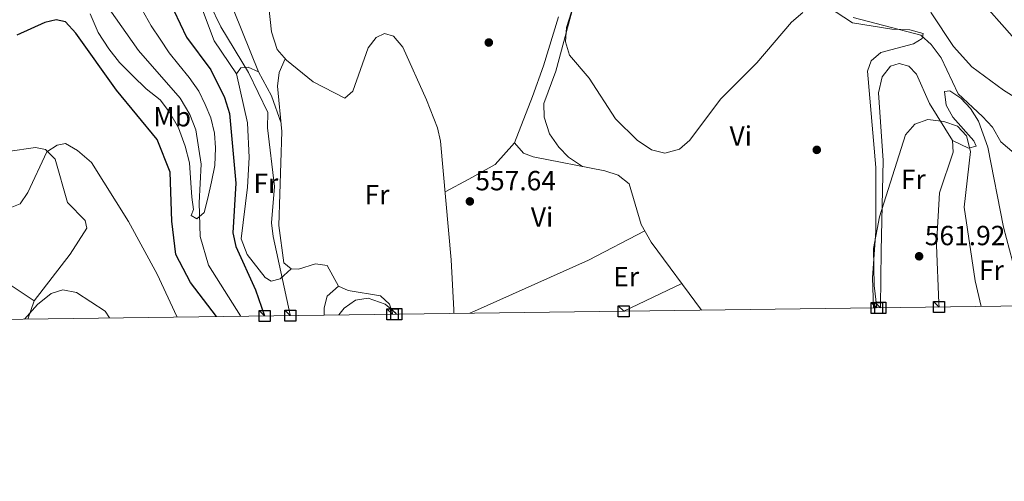
# Model space of a CAD drawing. Extents: x 588042 to 595002, y 650540 to 655256.
# Drawn here: x 592691 to 593047, y 650540 to 650707 of the extents above; entities that cross this region are included whole.
import ezdxf
from ezdxf.enums import TextEntityAlignment as Align

# ---------------------------------------------------------------- set-up
doc = ezdxf.new("R2010")
doc.units = 0
doc.header["$MEASUREMENT"] = 0
doc.linetypes.add('DGN Style 3', pattern=[110.08110400000001, 78.62936, -31.45174400000001])
for name, color, linetype in [('Nivel 11', 7, 'Continuous'), ('Nivel 17', 7, 'Continuous'), ('Nivel 36', 7, 'Continuous'), ('Nivel 37', 7, 'Continuous'), ('Nivel 4', 7, 'Continuous'), ('Nivel 41', 7, 'Continuous'), ('Nivel 5', 7, 'Continuous'), ('Nivel 61', 7, 'Continuous'), ('Nivel 62', 7, 'Continuous'), ('Nivel 7', 7, 'Continuous')]:
    doc.layers.add(name, color=color, linetype=linetype)
doc.styles.add('Style-arial', font='arial.shx', dxfattribs={"bigfont": 'arialbig.shx'})
doc.styles.add('Style-arialn', font='arialn.shx', dxfattribs={"bigfont": 'arialnbig.shx'})

# ---------------------------------------------------------------- blocks, each defined once
blk = doc.blocks.new('5PATER')
at = {"layer": 'Nivel 7', "linetype": 'Continuous', "lineweight": 0}
h = blk.add_hatch(color=53, dxfattribs=at)
edge = h.paths.add_edge_path()
edge.add_ellipse((0, 0), major_axis=(-1.095731442945027, -1.110710700472634), ratio=0.9994222409660316, start_angle=0, end_angle=360)
blk = doc.blocks.new('5PERFI')
at = {"layer": 'Nivel 17', "linetype": 'Continuous', "lineweight": 0}
h = blk.add_hatch(color=7, dxfattribs=at)
edge = h.paths.add_edge_path()
edge.add_arc((0, 0), 1.55999999938624, 315.0000000018422, 675.0000000018422)

msp = doc.modelspace()

# ---------------------------------------------------------------- linework, layer by layer
at = {"layer": 'Nivel 11', "color": 142, "linetype": 'DGN Style 3', "lineweight": 13}
for points in [[(593049.99, 650701.3, 553.52), (593032.95, 650720.6599999999, 551.469), (593007.8899999999, 650745.72, 550.169), (592991.8999999999, 650763.3600000001, 548.679), (592982.288, 650771.824, 547.849), (592967.24, 650780.4199999999, 547.19), (592925.22, 650798.0660000001, 545.069), (592899.28, 650801.5900000001, 543.659), (592882.1499999999, 650805.879, 543.154), (592839.034, 650823.226, 541.494), (592817.31, 650835.3999999999, 540.679), (592808.5900000001, 650841.2860000001, 540.357), (592795.274, 650853.348, 539.187), (592790.4369999999, 650858.55, 539.523), (592782.8600000001, 650869.22, 538.82), (592778.77, 650874.1499999999, 537.52), (592763.827, 650885.05, 537.14), (592753.8700000001, 650890.56, 537.14), (592734.8530000001, 650899.2620000001, 540), (592719.2280000001, 650904.963, 540), (592706.084, 650908.06, 540), (592679.9820000001, 650914.497, 537.688)], [(592770.9950000001, 650600.132, 546.91), (592770.909, 650600.294, 546.897), (592759.3899999999, 650618.5900000001, 546.26), (592756.3559999999, 650628.98, 545.5600000000001), (592756.041, 650641.1130000001, 544.683), (592756.73, 650655.06, 544.219), (592754.74, 650667.45, 544.03), (592752.5900000001, 650673.0700000001, 543.469), (592749.1799999999, 650678.97, 543.099), (592734.077, 650696.162, 542.393), (592723.4650000001, 650711.2309999999, 542.169), (592721.9850000001, 650717.0419999999, 542.169), (592720.53, 650737.23, 541.799), (592717.6810000001, 650748.355, 541.15), (592715.1710000001, 650754.659, 540.683), (592710.777, 650761.04, 540.199), (592705.5700000001, 650766.19, 539.75), (592678.6410000001, 650785.3570000001, 539.0070000000001)]]:
    msp.add_polyline3d(points, dxfattribs=at)
at = {"layer": 'Nivel 36', "color": 92, "linetype": 'Continuous', "lineweight": 0, "extrusion": (-0.2130696300781681, -0.2591824177267141, 0.9420328057343268), "elevation": -294385.7072233612, "flags": 128}
msp.add_lwpolyline([(44619.59251788515, 828196.8849857466), (44663.26887144335, 828199.0964732226), (44683.19089400256, 828201.3258433468)], dxfattribs=at)
at = {"layer": 'Nivel 36', "color": 92, "linetype": 'Continuous', "lineweight": 0, "extrusion": (0.1335359975173443, -0.1846014443104479, 0.9736993602367953), "elevation": -40390.19052872449, "flags": 128}
msp.add_lwpolyline([(861671.4372327039, 175068.4148194634), (861673.2063214025, 175068.0561983754), (861717.4555116952, 175058.5349356257), (861740.2003353946, 175055.045594155)], dxfattribs=at)
at = {"layer": 'Nivel 36', "color": 92, "linetype": 'Continuous', "lineweight": 0, "extrusion": (3.876260336232715e-05, 1.857574900881016e-05, 0.9999999990762011), "elevation": 592.2481355744557, "flags": 128}
msp.add_lwpolyline([(592909.5239568173, 650601.9391107948), (592930.5039568406, 650611.9931107967)], dxfattribs=at)
at = {"layer": 'Nivel 36', "color": 92, "linetype": 'Continuous', "lineweight": 0}
for points in [[(592769.54, 650687.7, 555.32), (592761.3700000001, 650699.6599999999, 555.32), (592757.5900000001, 650709.902, 555.32), (592749.4680000001, 650744.6329999999, 554.76), (592746.23, 650756.3600000001, 555.13), (592740.04, 650771.0800000001, 555.69), (592736.6699999999, 650781.49, 555.69), (592737.51, 650784.5800000001, 556.619), (592739.77, 650785.6599999999, 556.809), (592742.69, 650784.8800000001, 557), (592745.26, 650781.8700000001, 556.809), (592748.6100000001, 650776.3800000001, 556.619), (592752.8300000001, 650766.6950000001, 556.45), (592756.5, 650755.8200000001, 556.059), (592768.6100000001, 650710.2, 556.809), (592777.5, 650688.3999999999, 556.25)], [(593092.9099999999, 650661.54, 554.76), (593074.334, 650664.713, 555.213), (593046.8570000001, 650681.7720000001, 555.0790000000001), (593035.443, 650690.2320000001, 554.443), (593028.811, 650697.5760000001, 553.744), (593020.6840000001, 650709.798, 552.7620000000001), (593016.29, 650721.03, 551.969), (593015.5090000001, 650726.024, 551.654), (593016.1399999999, 650729.99, 551.409), (593018.398, 650734.3130000001, 551.117), (593022.1699999999, 650738.3899999999, 550.849), (593026.4099999999, 650741.662, 550.809), (593031.02, 650743.48, 551.039), (593035.8899999999, 650743.0700000001, 551.44), (593056.25, 650723.04, 551.879), (593062.1499999999, 650716.44, 552.885), (593077.1499999999, 650702.6399999999, 554.58), (593100.1840000001, 650682.6799999999, 555.13)], [(592848.1140000001, 650601.1440000001, 559.295), (592848.131, 650602.408, 559.266), (592847.19, 650620.53, 558.669), (592843.24, 650663.3600000001, 558.479), (592842.21, 650668.253, 558.479), (592838.227, 650678.3130000001, 558.352), (592829.7, 650697.3999999999, 558.109), (592826.25, 650701.3800000001, 557.929), (592823.02, 650702.3300000001, 557.929), (592820, 650700.8999999999, 558.109), (592817.1599999999, 650697.1000000001, 558.299), (592811.56, 650681.5, 558.479), (592808.73, 650678.94, 558.479), (592797.1699999999, 650684.8899999999, 558.299), (592787.55, 650692.71, 558.299), (592784.2660000001, 650696.4820000001, 558.449), (592782.1570000001, 650702.871, 558.479), (592779.47, 650727.53, 558.479)], [(592894.578, 650654.26, 554.95), (592889.55, 650657.6499999999, 555.13), (592886.04, 650661.196, 555.13), (592882.703, 650666.0789999999, 555.13), (592880.8200000001, 650672.04, 555.13), (592880.639, 650677.0460000001, 555.13), (592884.99, 650688.69, 554.76), (592891.213, 650711.99, 554.2330000000001)], [(592983.28, 650712.03, 555.51), (592992.31, 650706.19, 555.32), (593006.533, 650703.882, 555.32), (593012.98, 650703.6499999999, 555.13), (593017.8800000001, 650702.29, 554.58), (593017.5, 650700.47, 554.76), (593014.3500000001, 650698.52, 555.32), (593002.5800000001, 650695.3999999999, 556.25), (592999.0800000001, 650692.4299999999, 556.619), (592997.76, 650688.6399999999, 557), (593000.6699999999, 650653.9099999999, 558.109), (593000.7, 650630.9099999999, 558.109), (592999.5519999999, 650614.1200000001, 558.462), (592999.828, 650603.1359999999, 558.641)], [(592885.8999999999, 650708.3400000001, 556.059), (592880.53, 650690.6399999999, 556.059), (592876.494, 650679.541, 556.998), (592870.04, 650662.8, 557.179), (592863.021, 650654.905, 557.734), (592853.54, 650649.71, 558.299), (592844.9269999999, 650645.068, 558.109)], [(592787.132, 650693.19, 557.739), (592784.8999999999, 650688.23, 557.739), (592784.344, 650683.2620000001, 557.556), (592785.869, 650666.902, 557.015), (592784.757, 650632.899, 555.722), (592786.5900000001, 650619.49, 555.69), (592789.22, 650617.22, 555.69), (592791.96, 650617.1599999999, 555.88), (592798.01, 650619.03, 556.059), (592802.3200000001, 650618.51, 557.549), (592806.3800000001, 650611.02, 557.929), (592809.8899999999, 650609.47, 558.299), (592821.52, 650607.5, 559.039), (592824.8800000001, 650604.51, 559.599), (592825.9099999999, 650601.3200000001, 559.789), (592825.908, 650600.852, 559.838)], [(593002.3910000001, 650603.169, 561.073), (593002.4199999999, 650603.5900000001, 561.09), (593002.6159999999, 650623.7450000001, 560.77), (593003.4110000001, 650656.361, 558.891), (593001.69, 650680.8500000001, 558.859), (593002.97, 650686.6499999999, 558.669), (593005.99, 650690.52, 558.669), (593009.1100000001, 650691.46, 558.669), (593012.7, 650690.5, 558.859), (593015.3999999999, 650687.5900000001, 558.859), (593020.1200000001, 650677.06, 559.599), (593028.4199999999, 650663.5900000001, 560.53), (593028.6699999999, 650659.44, 560.719), (593023.7, 650644.74, 561.09), (593022.6399999999, 650625.8400000001, 561.65), (593023.5, 650604.81, 562.58), (593023.5900000001, 650603.4469999999, 562.583)], [(592789.22, 650617.22, 554.39), (592785.31, 650613.6000000001, 554.2), (592781.99, 650612.8600000001, 553.46), (592779.8200000001, 650614.1399999999, 552.9), (592773.412, 650622.4010000001, 552.563), (592771.2039999999, 650628.152, 552.351), (592773.49, 650646.72, 553.09), (592774.027, 650657.4990000001, 553.918), (592773.4199999999, 650670.03, 554.76), (592769.54, 650687.7, 554.95), (592771.0700000001, 650689.8999999999, 555.51), (592773.75, 650690.0900000001, 555.88), (592777.5, 650688.3999999999, 556.25), (592782.1100000001, 650679.73, 556.059), (592785.594, 650669.852, 555.88)], [(593028.4199999999, 650663.5900000001, 560.719), (593034.23, 650660.9099999999, 559.229), (593037.03, 650661.54, 557.549), (593036.19, 650663.48, 557.369), (593028.5900000001, 650672.05, 556.809), (593026.206, 650676.446, 556.8100000000001), (593025.53, 650681.3999999999, 556.44), (593027.46, 650681.6399999999, 556.25), (593031.44, 650678.9299999999, 556.25), (593034.916, 650675.2280000001, 556.746), (593037.8300000001, 650670.6799999999, 557.179), (593041.2590000001, 650661.253, 557.179), (593046.852, 650632.31, 557.546), (593051.217, 650615.987, 558.075), (593053.102, 650603.835, 558.612)], [(592870.04, 650662.8, 557.179), (592873.3500000001, 650659.03, 556.619), (592876.73, 650657.74, 556.44), (592902.6799999999, 650652.6799999999, 555.51), (592907.5, 650651.0800000001, 555.51), (592911.5290000001, 650648.006, 555.51), (592915.906, 650633.3260000001, 555.8530000000001), (592919.52, 650626.8800000001, 556.059), (592937.6910000001, 650602.3200000001, 557.2860000000001)], [(592694.0549999999, 650599.122, 559.154), (592696.28, 650605.7, 557.76), (592709.3999999999, 650622.5700000001, 556.83), (592715.3999999999, 650631.8999999999, 556.64), (592714.72, 650634.7, 556.09), (592708.3700000001, 650641.23, 555.53), (592703.929, 650656.95, 554.624), (592700.44, 650660.3700000001, 554.409), (592696.8400000001, 650661.1000000001, 554.409), (592686.842, 650659.659, 555.146), (592680.74, 650658.1599999999, 555.15), (592663.054, 650651.6810000001, 555.1800000000001), (592657.196, 650650.453, 554.78)], [(592806.3800000001, 650611.02, 558.479), (592802.3400000001, 650607.3300000001, 559.969), (592801.1599999999, 650603.23, 559.969), (592801.173, 650600.5279999999, 559.997)]]:
    msp.add_polyline3d(points, dxfattribs=at)
at = {"layer": 'Nivel 4', "color": 30, "linetype": 'Continuous', "lineweight": 30, "elevation": 550, "flags": 128}
for points in [[(592707.51, 650864.8600000001), (592701.98, 650864.81), (592696.5, 650863.4099999999), (592694.73, 650860.9199999999), (592692.9850000001, 650856.2250000001), (592691.8, 650848.7), (592692.5249999999, 650825.987), (592693.95, 650812.6100000001), (592700.388, 650801.2779999999), (592725.72, 650777.6699999999), (592731.949, 650769.452), (592737.1599999999, 650756.81), (592742.31, 650733.8200000001), (592744.706, 650717.158), (592746.865, 650710.612), (592751.3770000001, 650700.9539999999), (592760.27, 650689.21), (592765.1599999999, 650679.1799999999), (592766.98, 650673.4299999999), (592769.26, 650648.1799999999), (592768.22, 650630.24), (592769.24, 650625.335), (592776.335, 650609.6810000001), (592779.645, 650600.2450000001)], [(592762.3219999999, 650600.0179999999), (592752.922, 650612.345), (592747.6070000001, 650622.4010000001), (592746.1529999999, 650634.537), (592745.5560000001, 650652.185), (592740.8200000001, 650663.95), (592726.1529999999, 650681.7860000001), (592711.4099999999, 650702.45), (592707.6300000001, 650706.48), (592704.3200000001, 650707.26), (592700.1699999999, 650706.27), (592690.115, 650701.6499999999)]]:
    msp.add_lwpolyline(points, dxfattribs=at)
at = {"layer": 'Nivel 5', "color": 30, "linetype": 'Continuous', "lineweight": 0, "flags": 128}
for points, elevation in [([(592759.881, 650712.9310000001), (592763.8840000001, 650704.6769999999), (592773.8049999999, 650688.1880000001), (592780.79, 650673.77), (592780.6799999999, 650668.21), (592783.185, 650646.9780000001), (592782.2, 650633.8800000001), (592782.7050000001, 650628.916), (592788.8800000001, 650600.6699999999), (592788.9269999999, 650600.3670000001)], 555), ([(592974.2820000001, 650709.8459999999), (592970.2320000001, 650706.3910000001), (592957.6399999999, 650691.72), (592944.5900000001, 650678.6000000001), (592933.46, 650663.73), (592929.747, 650660.4469999999), (592924.3500000001, 650659.0700000001), (592919.527, 650660.2490000001), (592914.342, 650663.784), (592906.53, 650671.47), (592897.0900000001, 650686.1699999999), (592889.95, 650694.47), (592888.4280000001, 650699.2450000001), (592888.8130000001, 650704.4720000001), (592891.3400000001, 650712.4099999999)], 555), ([(592735.3300000001, 650710.8600000001), (592738.6399999999, 650705.04), (592741.8500000001, 650700.21), (592745.1799999999, 650695.27), (592748.6000000001, 650691.01), (592752.3800000001, 650686.44), (592755.8500000001, 650681.4099999999), (592758.1399999999, 650676.6200000001), (592760.1699999999, 650671.8600000001), (592760.21, 650671.8400000001), (592761.52, 650666.25), (592761.9199999999, 650660.99), (592761.6399999999, 650654.6000000001), (592760.4199999999, 650648.72), (592759.1100000001, 650642.75), (592757.8, 650637.6599999999), (592755.1399999999, 650635.3800000001), (592753.1000000001, 650636.53), (592753.9099999999, 650638.6699999999), (592753.3800000001, 650643.1699999999), (592753.01, 650648.3899999999), (592752.56, 650655.51), (592750.97, 650661.5800000001), (592748.5800000001, 650668.19), (592745.22, 650673.9299999999), (592741.8700000001, 650678.29), (592736.79, 650682.28), (592731.95, 650687.02), (592727.24, 650691.78), (592723.3500000001, 650696.8200000001), (592719.52, 650702.7), (592716.54, 650709.44)], 545), ([(593050.79, 650659.104), (593045.9310000001, 650663.0970000001), (593042.959, 650668.462), (593039.311, 650672.3600000001), (593030.446, 650680.496), (593024.3, 650693.45), (593020.76, 650698.3200000001), (593016.993, 650701.649), (592992.53, 650708.1100000001)], 555), ([(593038.7790000001, 650603.6470000001), (593036.6399999999, 650612.8899999999), (593032.6669999999, 650639.564), (593034.8999999999, 650659.6229999999), (593033.5149999999, 650665.381), (593030.28, 650668.8700000001), (593025.3600000001, 650670.54), (593019.55, 650671.19), (593014.8500000001, 650669.51), (593011.3899999999, 650665.69), (593001.99, 650636.03), (592999.8910000001, 650624.6340000001), (593000.06, 650611.21), (593001.0860000001, 650603.152)], 560), ([(592748.0149999999, 650599.8300000001), (592747.943, 650600.0430000001), (592740.8400000001, 650615.3300000001), (592730.4780000001, 650634.385), (592717.04, 650655.6300000001), (592711.95, 650660.04), (592707.6059999999, 650662.537), (592704.6200000001, 650662), (592700.94, 650659.55), (592694.0900000001, 650644.8400000001), (592691.264, 650640.723), (592687.6599999999, 650639.31)], 555), ([(592723.601, 650599.51), (592721.97, 650601.97), (592711.6300000001, 650608.75), (592706.6799999999, 650609.632), (592702.52, 650608.3700000001), (592697.5900000001, 650604.3400000001), (592692.8360000001, 650599.1059999999)], 560), ([(592827.3330000001, 650600.871), (592827.04, 650601.3400000001), (592823.2550000001, 650604.5519999999), (592817.1300000001, 650606.6599999999), (592812.53, 650605.99), (592808.4839999999, 650603.0760000001), (592806.5120000001, 650600.598)], 560)]:
    msp.add_lwpolyline(points, dxfattribs=dict(at, elevation=elevation))
at = {"layer": 'Nivel 61', "color": 7, "linetype": 'Continuous', "lineweight": 0, "flags": 128}
msp.add_lwpolyline([(588100.3400000001, 650540.49), (588071.6499999999, 652853.53), (588042.96, 655166.6000000001), (591491.5800000001, 655210.23), (594940.2, 655255.5700000001), (594971.19, 652942.49), (595002.1599999999, 650629.4199999999), (591551.24, 650584.1200000001)], close=True, dxfattribs=at)
at = {"layer": 'Nivel 62', "color": 131, "linetype": 'Continuous', "lineweight": 30, "flags": 128}
for points, elevation in [([(593001.0860000001, 650603.152), (592999.0860000001, 650605.152), (593003.0860000001, 650605.152), (593003.0860000001, 650601.152), (592999.0860000001, 650601.152), (592999.0860000001, 650605.152)], 560), ([(593002.3910000001, 650603.169), (593000.3910000001, 650605.169), (593004.3910000001, 650605.169), (593004.3910000001, 650601.169), (593000.3910000001, 650601.169), (593000.3910000001, 650605.169)], 561.073), ([(593023.5900000001, 650603.4469999999), (593021.5900000001, 650605.4469999999), (593025.5900000001, 650605.4469999999), (593025.5900000001, 650601.4469999999), (593021.5900000001, 650601.4469999999), (593021.5900000001, 650605.4469999999)], 562.583), ([(592779.645, 650600.2450000001), (592777.645, 650602.2450000001), (592781.645, 650602.2450000001), (592781.645, 650598.2450000001), (592777.645, 650598.2450000001), (592777.645, 650602.2450000001)], 550), ([(592788.9269999999, 650600.3670000001), (592786.9269999999, 650602.3670000001), (592790.9269999999, 650602.3670000001), (592790.9269999999, 650598.3670000001), (592786.9269999999, 650598.3670000001), (592786.9269999999, 650602.3670000001)], 555), ([(592825.908, 650600.852), (592823.908, 650602.852), (592827.908, 650602.852), (592827.908, 650598.852), (592823.908, 650598.852), (592823.908, 650602.852)], 559.838), ([(592827.3330000001, 650600.871), (592825.3330000001, 650602.871), (592829.3330000001, 650602.871), (592829.3330000001, 650598.871), (592825.3330000001, 650598.871), (592825.3330000001, 650602.871)], 560), ([(592909.5460000001, 650601.95), (592907.5460000001, 650603.95), (592911.5460000001, 650603.95), (592911.5460000001, 650599.95), (592907.5460000001, 650599.95), (592907.5460000001, 650603.95)], 557.1800000000001)]:
    msp.add_lwpolyline(points, dxfattribs=dict(at, elevation=elevation))

# ---------------------------------------------------------------- block references
at = {"layer": 'Nivel 17', "color": 7, "linetype": 'Continuous', "lineweight": 0}
for p in [(592860.74, 650699.04, 555.419), (592979.3600000001, 650660.25, 555.979)]:
    msp.add_blockref('5PERFI', p, dxfattribs=at)
at = {"layer": 'Nivel 7', "color": 53, "linetype": 'Continuous', "lineweight": 0}
for p in [(592853.8999999999, 650641.6300000001, 557.64), (593016.3700000001, 650621.8, 561.919)]:
    msp.add_blockref('5PATER', p, dxfattribs=at)

# ---------------------------------------------------------------- texts
at = {"layer": 'Nivel 37', "color": 92, "linetype": 'Continuous', "lineweight": 0, "style": 'Style-arialn'}
for s, p in [('Mb', (592746.2498623526, 650672.199001, 544.996)), ('Vi', (592951.8655199558, 650665.300001, 555.348)), ('Fr', (592780.1305157063, 650648.1400009999, 554.482)), ('Fr', (593014.2505157064, 650649.6400009999, 560.4540000000001)), ('Fr', (592820.3405157062, 650644.0700009998, 558.044)), ('Vi', (592880.0055199557, 650635.980001, 556.9540000000001)), ('Fr', (593042.5265157062, 650616.787001, 559.053)), ('Er', (592910.4558385226, 650614.4000009999, 556.722))]:
    msp.add_text(s, height=7.000002, dxfattribs=at).set_placement(p, align=Align.MIDDLE_CENTER)
at = {"layer": 'Nivel 41', "color": 7, "linetype": 'Continuous', "lineweight": 0, "style": 'Style-arial'}
for s, p in [('557.64', (592855.8859999999, 650645.6300000001, 557.64)), ('561.92', (593018.422, 650625.8, 561.919))]:
    msp.add_text(s, height=7.000002, dxfattribs=at).set_placement(p)

doc.saveas('drawing.dxf')
